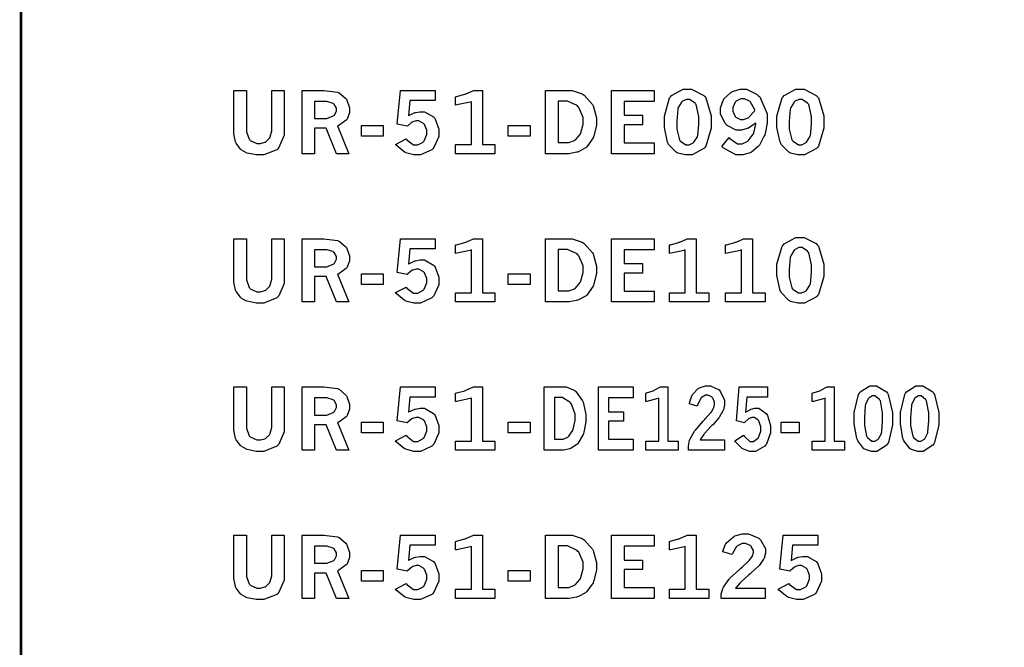
# Model space of a CAD drawing. Extents: x 0.5 to 11.5, y 0.5 to 7.9.
# Drawn here: x 0.5 to 1.8, y 4.3 to 5.2 of the extents above; entities that cross this region are included whole.
import ezdxf

# ---------------------------------------------------------------- set-up
doc = ezdxf.new("R2010")
doc.units = 0
doc.header["$MEASUREMENT"] = 0

msp = doc.modelspace()

# ---------------------------------------------------------------- linework, layer by layer
at = {"color": 142, "const_width": 0.003472}
msp.add_lwpolyline([(0.466471, 7.16314), (11.2154, 7.16314), (11.2154, 0.652453), (0.466471, 0.652453), (0.466471, 7.16314)], close=True, dxfattribs=at)
at = {"color": 7}
for points in [[(0.745606, 5.0619), (0.761936, 5.0619), (0.761936, 5.01124), (0.761936, 5.00771), (0.765571, 4.99789), (0.766331, 4.99707), (0.767036, 4.99631), (0.775499, 4.99235), (0.778321, 4.99235), (0.780436, 4.99235), (0.786242, 4.99393), (0.786893, 4.99425), (0.787489, 4.99457), (0.792535, 4.99972), (0.792914, 5.00043), (0.793294, 5.00114), (0.795139, 5.00874), (0.795139, 5.01124), (0.795139, 5.0619), (0.811632, 5.0619), (0.811632, 5.0089), (0.811632, 5.0031), (0.804633, 4.98693), (0.803276, 4.98551), (0.801867, 4.98415), (0.784668, 4.97732), (0.778971, 4.97732), (0.774631, 4.97732), (0.763075, 4.97976), (0.761774, 4.98025), (0.761068, 4.98053), (0.755154, 4.984), (0.754719, 4.98438), (0.754069, 4.98497), (0.748643, 4.99257), (0.74821, 4.99349), (0.747775, 4.99447), (0.745606, 5.00499), (0.745606, 5.00846), (0.745606, 5.0619)], [(0.835015, 5.0619), (0.857422, 5.0619), (0.863661, 5.0619), (0.881239, 5.05968), (0.882433, 5.05919), (0.883572, 5.05875), (0.892524, 5.05126), (0.893175, 5.05024), (0.893826, 5.04921), (0.897026, 5.03922), (0.897026, 5.03586), (0.897026, 5.03282), (0.894097, 5.02442), (0.893554, 5.0236), (0.892958, 5.02279), (0.882975, 5.01585), (0.881565, 5.01525), (0.896485, 4.97889), (0.880317, 4.97889), (0.866482, 5.01221), (0.851346, 5.01221), (0.851346, 4.97889), (0.835015, 4.97889), (0.835015, 5.0619)], [(0.963976, 5.0619), (1.00944, 5.0619), (1.00944, 5.04867), (0.9764, 5.04867), (0.974447, 5.0286), (0.975097, 5.02908), (0.98215, 5.03244), (0.982856, 5.03267), (0.983561, 5.03288), (0.989421, 5.03401), (0.991428, 5.03401), (0.99566, 5.03401), (1.00743, 5.02718), (1.00846, 5.02576), (1.00944, 5.02442), (1.01443, 5.01129), (1.01443, 5.00689), (1.01443, 5.00157), (1.00765, 4.98693), (1.00635, 4.98551), (1.00499, 4.98415), (0.990181, 4.97732), (0.985297, 4.97732), (0.981446, 4.97732), (0.971137, 4.98014), (0.970053, 4.98068), (0.968913, 4.98128), (0.958387, 4.98996), (0.957411, 4.9911), (0.9713, 4.99843), (0.972222, 4.99712), (0.981282, 4.99046), (0.984321, 4.99046), (0.986817, 4.99046), (0.993653, 4.99419), (0.994358, 4.9949), (0.995008, 4.99567), (0.998535, 5.00401), (0.998535, 5.00678), (0.998535, 5.0096), (0.995389, 5.01725), (0.994792, 5.0179), (0.99414, 5.01861), (0.988118, 5.02197), (0.986165, 5.02197), (0.984483, 5.02197), (0.979981, 5.02067), (0.979492, 5.0204), (0.97895, 5.02013), (0.973469, 5.01557), (0.972874, 5.01492), (0.959636, 5.01747), (0.963976, 5.0619)], [(1.03608, 5.05365), (1.03738, 5.05399), (1.04818, 5.05692), (1.04905, 5.05718), (1.04986, 5.05751), (1.05865, 5.06142), (1.05957, 5.0619), (1.0714, 5.0619), (1.0714, 4.99089), (1.08789, 4.99089), (1.08789, 4.97889), (1.03608, 4.97889), (1.03608, 4.99089), (1.05697, 4.99089), (1.05697, 5.0471), (1.05545, 5.04656), (1.03803, 5.04281), (1.03608, 5.04264), (1.03608, 5.05365)], [(1.15424, 5.0619), (1.18435, 5.0619), (1.18913, 5.0619), (1.20215, 5.05751), (1.20356, 5.05664), (1.20497, 5.05578), (1.21571, 5.04346), (1.21647, 5.04183), (1.21718, 5.04025), (1.22087, 5.02593), (1.22087, 5.02111), (1.22087, 5.01611), (1.21767, 5.00256), (1.21707, 5.00103), (1.21642, 4.99957), (1.20823, 4.9879), (1.20725, 4.98703), (1.20654, 4.98643), (1.19727, 4.9815), (1.19613, 4.98112), (1.19499, 4.98079), (1.185, 4.97889), (1.18169, 4.97889), (1.15424, 4.97889), (1.15424, 5.0619)], [(1.24089, 5.0619), (1.29655, 5.0619), (1.29655, 5.04742), (1.25711, 5.04742), (1.25711, 5.02924), (1.2812, 5.02924), (1.2812, 5.01687), (1.25711, 5.01687), (1.25711, 4.99322), (1.29655, 4.99322), (1.29655, 4.97889), (1.24089, 4.97889), (1.24089, 5.0619)], [(1.33984, 5.06353), (1.34559, 5.06353), (1.36155, 5.05539), (1.36296, 5.05376), (1.36431, 5.05214), (1.37131, 5.02849), (1.37131, 5.02056), (1.37131, 5.01226), (1.36448, 4.98888), (1.36312, 4.98719), (1.36171, 4.98557), (1.3463, 4.97732), (1.3412, 4.97732), (1.33757, 4.97732), (1.32769, 4.97971), (1.32682, 4.98014), (1.32547, 4.9809), (1.31554, 4.9911), (1.31489, 4.9924), (1.31407, 4.99414), (1.31, 5.01346), (1.31, 5.01986), (1.31, 5.02832), (1.31679, 5.05197), (1.3182, 5.0536), (1.31955, 5.05528), (1.33474, 5.06353), (1.33984, 5.06353)], [(1.43001, 5.0191), (1.4291, 5.01833), (1.42019, 5.01258), (1.41932, 5.01221), (1.4184, 5.01183), (1.41108, 5.00987), (1.40864, 5.00987), (1.40419, 5.00987), (1.39214, 5.016), (1.39094, 5.01719), (1.38976, 5.01844), (1.38379, 5.03125), (1.38379, 5.03549), (1.38379, 5.03907), (1.38688, 5.04867), (1.38753, 5.04975), (1.38813, 5.05089), (1.39708, 5.05935), (1.39828, 5.05994), (1.39942, 5.06054), (1.40944, 5.06353), (1.41282, 5.06353), (1.41786, 5.06353), (1.43164, 5.05675), (1.43317, 5.05533), (1.43506, 5.0536), (1.44456, 5.03131), (1.44456, 5.02387), (1.44456, 5.01888), (1.442, 5.00543), (1.44151, 5.00385), (1.44097, 5.00233), (1.43462, 4.99007), (1.43392, 4.98915), (1.43317, 4.98828), (1.42438, 4.98107), (1.42339, 4.98053), (1.42236, 4.98004), (1.41292, 4.97732), (1.40978, 4.97732), (1.40369, 4.97732), (1.38715, 4.98654), (1.38552, 4.98839), (1.39486, 5.00028), (1.39589, 4.99892), (1.40603, 4.99203), (1.40944, 4.99203), (1.41189, 4.99203), (1.41846, 4.99474), (1.41928, 4.99528), (1.42003, 4.99582), (1.4266, 5.00435), (1.42714, 5.00549), (1.42746, 5.00635), (1.42985, 5.01768), (1.43001, 5.0191)], [(1.48742, 5.06353), (1.49317, 5.06353), (1.50911, 5.05539), (1.51053, 5.05376), (1.51188, 5.05214), (1.51888, 5.02849), (1.51888, 5.02056), (1.51888, 5.01226), (1.51204, 4.98888), (1.51069, 4.98719), (1.50933, 4.98557), (1.49387, 4.97732), (1.48876, 4.97732), (1.48519, 4.97732), (1.47532, 4.97971), (1.47444, 4.98014), (1.4731, 4.9809), (1.46311, 4.9911), (1.46251, 4.9924), (1.46164, 4.99414), (1.45757, 5.01346), (1.45757, 5.01986), (1.45757, 5.02832), (1.46436, 5.05197), (1.46576, 5.0536), (1.46713, 5.05528), (1.48232, 5.06353), (1.48742, 5.06353)], [(1.17079, 5.0479), (1.17079, 4.99343), (1.18202, 4.99343), (1.18468, 4.99343), (1.19195, 4.99615), (1.19276, 4.99664), (1.19352, 4.99718), (1.19954, 5.00429), (1.19998, 5.00515), (1.20057, 5.0064), (1.20367, 5.01774), (1.20367, 5.02149), (1.20367, 5.02632), (1.19781, 5.0395), (1.19667, 5.04069), (1.19548, 5.04194), (1.18289, 5.0479), (1.17871, 5.0479), (1.17079, 5.0479)], [(1.34077, 5.05013), (1.33881, 5.05013), (1.33371, 5.04769), (1.33312, 5.04719), (1.33247, 5.04671), (1.32807, 5.03933), (1.3278, 5.03836), (1.32747, 5.03738), (1.32612, 5.0216), (1.32612, 5.01628), (1.32612, 5.01129), (1.32964, 4.99729), (1.3304, 4.99631), (1.33111, 4.99539), (1.33827, 4.99067), (1.34071, 4.99067), (1.34256, 4.99067), (1.34755, 4.99306), (1.3482, 4.99349), (1.3488, 4.99397), (1.3533, 5.00097), (1.35362, 5.0019), (1.3539, 5.00288), (1.35531, 5.01736), (1.35531, 5.02219), (1.35531, 5.02778), (1.35167, 5.04346), (1.35097, 5.04438), (1.35021, 5.04536), (1.3431, 5.05013), (1.34077, 5.05013)], [(1.42865, 5.03597), (1.42828, 5.03728), (1.42307, 5.0466), (1.42236, 5.04719), (1.42165, 5.04779), (1.41499, 5.05078), (1.41282, 5.05078), (1.41043, 5.05078), (1.40403, 5.04769), (1.40343, 5.04704), (1.40278, 5.04644), (1.39979, 5.03933), (1.39979, 5.03694), (1.39979, 5.03456), (1.40261, 5.02789), (1.40321, 5.02729), (1.40375, 5.02669), (1.40972, 5.02365), (1.41174, 5.02365), (1.4139, 5.02365), (1.41986, 5.0261), (1.42057, 5.02658), (1.42122, 5.02707), (1.42796, 5.03489), (1.42865, 5.03597)], [(1.48833, 5.05013), (1.48639, 5.05013), (1.48128, 5.04769), (1.48068, 5.04719), (1.48004, 5.04671), (1.47564, 5.03933), (1.47537, 5.03836), (1.47504, 5.03738), (1.47368, 5.0216), (1.47368, 5.01628), (1.47368, 5.01129), (1.47721, 4.99729), (1.47797, 4.99631), (1.47868, 4.99539), (1.48583, 4.99067), (1.48828, 4.99067), (1.49013, 4.99067), (1.49511, 4.99306), (1.49576, 4.99349), (1.49636, 4.99397), (1.50092, 5.00097), (1.50119, 5.0019), (1.50146, 5.00288), (1.50288, 5.01736), (1.50288, 5.02219), (1.50288, 5.02778), (1.49924, 5.04346), (1.49854, 5.04438), (1.49778, 5.04536), (1.49067, 5.05013), (1.48833, 5.05013)], [(0.851346, 5.04742), (0.851346, 5.02501), (0.864475, 5.02501), (0.867512, 5.02501), (0.875868, 5.02843), (0.876736, 5.02908), (0.877279, 5.02957), (0.880046, 5.03494), (0.880046, 5.03668), (0.880046, 5.03863), (0.876953, 5.04389), (0.876357, 5.04438), (0.875706, 5.04492), (0.867242, 5.04742), (0.864475, 5.04742), (0.851346, 5.04742)], [(0.912869, 5.01568), (0.941515, 5.01568), (0.941515, 5.00179), (0.912869, 5.00179), (0.912869, 5.01568)], [(1.10531, 5.01568), (1.13401, 5.01568), (1.13401, 5.00179), (1.10531, 5.00179), (1.10531, 5.01568)], [(0.745606, 4.86746), (0.761936, 4.86746), (0.761936, 4.81679), (0.761936, 4.81326), (0.765571, 4.80344), (0.766331, 4.80263), (0.767036, 4.80186), (0.775499, 4.7979), (0.778321, 4.7979), (0.780436, 4.7979), (0.786242, 4.79949), (0.786893, 4.79981), (0.787489, 4.80013), (0.792535, 4.80528), (0.792914, 4.80599), (0.793294, 4.80669), (0.795139, 4.81429), (0.795139, 4.81679), (0.795139, 4.86746), (0.811632, 4.86746), (0.811632, 4.81446), (0.811632, 4.80865), (0.804633, 4.79249), (0.803276, 4.79107), (0.801867, 4.78971), (0.784668, 4.78288), (0.778971, 4.78288), (0.774631, 4.78288), (0.763075, 4.78532), (0.761774, 4.78581), (0.761068, 4.78608), (0.755154, 4.78956), (0.754719, 4.78993), (0.754069, 4.79053), (0.748643, 4.79812), (0.74821, 4.79904), (0.747775, 4.80003), (0.745606, 4.81054), (0.745606, 4.81401), (0.745606, 4.86746)], [(0.835015, 4.86746), (0.857422, 4.86746), (0.863661, 4.86746), (0.881239, 4.86524), (0.882433, 4.86475), (0.883572, 4.86431), (0.892524, 4.85682), (0.893175, 4.85579), (0.893826, 4.85476), (0.897026, 4.84478), (0.897026, 4.84142), (0.897026, 4.83838), (0.894097, 4.82997), (0.893554, 4.82915), (0.892958, 4.82835), (0.882975, 4.8214), (0.881565, 4.82081), (0.896485, 4.78444), (0.880317, 4.78444), (0.866482, 4.81776), (0.851346, 4.81776), (0.851346, 4.78444), (0.835015, 4.78444), (0.835015, 4.86746)], [(0.963976, 4.86746), (1.00944, 4.86746), (1.00944, 4.85422), (0.9764, 4.85422), (0.974447, 4.83415), (0.975097, 4.83464), (0.98215, 4.838), (0.982856, 4.83822), (0.983561, 4.83843), (0.989421, 4.83957), (0.991428, 4.83957), (0.99566, 4.83957), (1.00743, 4.83274), (1.00846, 4.83132), (1.00944, 4.82997), (1.01443, 4.81685), (1.01443, 4.81244), (1.01443, 4.80713), (1.00765, 4.79249), (1.00635, 4.79107), (1.00499, 4.78971), (0.990181, 4.78288), (0.985297, 4.78288), (0.981446, 4.78288), (0.971137, 4.78569), (0.970053, 4.78624), (0.968913, 4.78683), (0.958387, 4.79551), (0.957411, 4.79665), (0.9713, 4.80399), (0.972222, 4.80268), (0.981282, 4.79601), (0.984321, 4.79601), (0.986817, 4.79601), (0.993653, 4.79975), (0.994358, 4.80046), (0.995008, 4.80122), (0.998535, 4.80957), (0.998535, 4.81233), (0.998535, 4.81515), (0.995389, 4.82281), (0.994792, 4.82346), (0.99414, 4.82417), (0.988118, 4.82753), (0.986165, 4.82753), (0.984483, 4.82753), (0.979981, 4.82622), (0.979492, 4.82596), (0.97895, 4.82568), (0.973469, 4.82113), (0.972874, 4.82047), (0.959636, 4.82303), (0.963976, 4.86746)], [(1.03608, 4.85921), (1.03738, 4.85954), (1.04818, 4.86247), (1.04905, 4.86274), (1.04986, 4.86307), (1.05865, 4.86697), (1.05957, 4.86746), (1.0714, 4.86746), (1.0714, 4.79644), (1.08789, 4.79644), (1.08789, 4.78444), (1.03608, 4.78444), (1.03608, 4.79644), (1.05697, 4.79644), (1.05697, 4.85265), (1.05545, 4.85211), (1.03803, 4.84836), (1.03608, 4.84819), (1.03608, 4.85921)], [(1.15424, 4.86746), (1.18435, 4.86746), (1.18913, 4.86746), (1.20215, 4.86307), (1.20356, 4.86219), (1.20497, 4.86133), (1.21571, 4.84901), (1.21647, 4.84739), (1.21718, 4.84581), (1.22087, 4.83149), (1.22087, 4.82667), (1.22087, 4.82167), (1.21767, 4.80811), (1.21707, 4.80658), (1.21642, 4.80512), (1.20823, 4.79346), (1.20725, 4.79258), (1.20654, 4.79199), (1.19727, 4.78706), (1.19613, 4.78668), (1.19499, 4.78635), (1.185, 4.78444), (1.18169, 4.78444), (1.15424, 4.78444), (1.15424, 4.86746)], [(1.24089, 4.86746), (1.29655, 4.86746), (1.29655, 4.85297), (1.25711, 4.85297), (1.25711, 4.83479), (1.2812, 4.83479), (1.2812, 4.82243), (1.25711, 4.82243), (1.25711, 4.79878), (1.29655, 4.79878), (1.29655, 4.78444), (1.24089, 4.78444), (1.24089, 4.86746)], [(1.31652, 4.85921), (1.31782, 4.85954), (1.32861, 4.86247), (1.32948, 4.86274), (1.3303, 4.86307), (1.33908, 4.86697), (1.34001, 4.86746), (1.35189, 4.86746), (1.35189, 4.79644), (1.36833, 4.79644), (1.36833, 4.78444), (1.31652, 4.78444), (1.31652, 4.79644), (1.3374, 4.79644), (1.3374, 4.85265), (1.33588, 4.85211), (1.31847, 4.84836), (1.31652, 4.84819), (1.31652, 4.85921)], [(1.39031, 4.85921), (1.3916, 4.85954), (1.4024, 4.86247), (1.40326, 4.86274), (1.40408, 4.86307), (1.41287, 4.86697), (1.41379, 4.86746), (1.42567, 4.86746), (1.42567, 4.79644), (1.44211, 4.79644), (1.44211, 4.78444), (1.39031, 4.78444), (1.39031, 4.79644), (1.41118, 4.79644), (1.41118, 4.85265), (1.40967, 4.85211), (1.39225, 4.84836), (1.39031, 4.84819), (1.39031, 4.85921)], [(1.48742, 4.86908), (1.49317, 4.86908), (1.50911, 4.86094), (1.51053, 4.85932), (1.51188, 4.85769), (1.51888, 4.83404), (1.51888, 4.82611), (1.51888, 4.81782), (1.51204, 4.79443), (1.51069, 4.79275), (1.50933, 4.79112), (1.49387, 4.78288), (1.48876, 4.78288), (1.48519, 4.78288), (1.47532, 4.78526), (1.47444, 4.78569), (1.4731, 4.78646), (1.46311, 4.79665), (1.46251, 4.79796), (1.46164, 4.79969), (1.45757, 4.81901), (1.45757, 4.82542), (1.45757, 4.83388), (1.46436, 4.85753), (1.46576, 4.85915), (1.46713, 4.86083), (1.48232, 4.86908), (1.48742, 4.86908)], [(1.48833, 4.85568), (1.48639, 4.85568), (1.48128, 4.85325), (1.48068, 4.85275), (1.48004, 4.85226), (1.47564, 4.84489), (1.47537, 4.84392), (1.47504, 4.84293), (1.47368, 4.82715), (1.47368, 4.82183), (1.47368, 4.81685), (1.47721, 4.80285), (1.47797, 4.80186), (1.47868, 4.80094), (1.48583, 4.79622), (1.48828, 4.79622), (1.49013, 4.79622), (1.49511, 4.79861), (1.49576, 4.79904), (1.49636, 4.79953), (1.50092, 4.80653), (1.50119, 4.80746), (1.50146, 4.80843), (1.50288, 4.82292), (1.50288, 4.82775), (1.50288, 4.83333), (1.49924, 4.84901), (1.49854, 4.84993), (1.49778, 4.85092), (1.49067, 4.85568), (1.48833, 4.85568)], [(0.851346, 4.85297), (0.851346, 4.83057), (0.864475, 4.83057), (0.867512, 4.83057), (0.875868, 4.83399), (0.876736, 4.83464), (0.877279, 4.83512), (0.880046, 4.8405), (0.880046, 4.84224), (0.880046, 4.84418), (0.876953, 4.84944), (0.876357, 4.84993), (0.875706, 4.85047), (0.867242, 4.85297), (0.864475, 4.85297), (0.851346, 4.85297)], [(1.17079, 4.85346), (1.17079, 4.79899), (1.18202, 4.79899), (1.18468, 4.79899), (1.19195, 4.80171), (1.19276, 4.80219), (1.19352, 4.80274), (1.19954, 4.80985), (1.19998, 4.81071), (1.20057, 4.81196), (1.20367, 4.82329), (1.20367, 4.82704), (1.20367, 4.83187), (1.19781, 4.84506), (1.19667, 4.84625), (1.19548, 4.8475), (1.18289, 4.85346), (1.17871, 4.85346), (1.17079, 4.85346)], [(0.912869, 4.82124), (0.941515, 4.82124), (0.941515, 4.80735), (0.912869, 4.80735), (0.912869, 4.82124)], [(1.10531, 4.82124), (1.13401, 4.82124), (1.13401, 4.80735), (1.10531, 4.80735), (1.10531, 4.82124)], [(1.34283, 4.65099), (1.34299, 4.65207), (1.34598, 4.66114), (1.34641, 4.66183), (1.34695, 4.66292), (1.35433, 4.6709), (1.35525, 4.67139), (1.35612, 4.67193), (1.36393, 4.67464), (1.36659, 4.67464), (1.37061, 4.67464), (1.38162, 4.669), (1.38265, 4.66786), (1.38368, 4.66672), (1.38889, 4.65565), (1.38889, 4.65196), (1.38889, 4.64953), (1.38737, 4.64301), (1.3871, 4.64219), (1.38677, 4.64144), (1.38249, 4.63363), (1.38194, 4.63286), (1.38151, 4.63232), (1.37348, 4.62349), (1.37229, 4.62224), (1.37109, 4.62104), (1.36274, 4.61193), (1.36225, 4.61128), (1.36176, 4.61068), (1.35715, 4.60428), (1.35677, 4.60357), (1.38867, 4.60357), (1.38867, 4.59), (1.34142, 4.59), (1.34142, 4.59261), (1.34142, 4.59549), (1.34304, 4.60308), (1.34343, 4.604), (1.34375, 4.60493), (1.34945, 4.61486), (1.35026, 4.61589), (1.35069, 4.61649), (1.36084, 4.62799), (1.36247, 4.62967), (1.36366, 4.63097), (1.37104, 4.63932), (1.37131, 4.63965), (1.37169, 4.64019), (1.37457, 4.64524), (1.37478, 4.64567), (1.37495, 4.64615), (1.37581, 4.6499), (1.37581, 4.65115), (1.37581, 4.6531), (1.37343, 4.65831), (1.37299, 4.65886), (1.3725, 4.6594), (1.36746, 4.66211), (1.36578, 4.66211), (1.36388, 4.66211), (1.35878, 4.65924), (1.35824, 4.65864), (1.35764, 4.6581), (1.35335, 4.64893), (1.35308, 4.64768), (1.34283, 4.65099)], [(1.5835, 4.67464), (1.58822, 4.67464), (1.60129, 4.6665), (1.60243, 4.66488), (1.60357, 4.66325), (1.60926, 4.6396), (1.60926, 4.63167), (1.60926, 4.62337), (1.60368, 4.59999), (1.6026, 4.59831), (1.60146, 4.59668), (1.58876, 4.58843), (1.58458, 4.58843), (1.5816, 4.58843), (1.57351, 4.59082), (1.57281, 4.59125), (1.57167, 4.59201), (1.56353, 4.60221), (1.56304, 4.60351), (1.56233, 4.60525), (1.55897, 4.62457), (1.55897, 4.63097), (1.55897, 4.63943), (1.56461, 4.66308), (1.56575, 4.66471), (1.56685, 4.66639), (1.57932, 4.67464), (1.5835, 4.67464)], [(1.64399, 4.67464), (1.64871, 4.67464), (1.66178, 4.6665), (1.66292, 4.66488), (1.66407, 4.66325), (1.66982, 4.6396), (1.66982, 4.63167), (1.66982, 4.62337), (1.66417, 4.59999), (1.66308, 4.59831), (1.66194, 4.59668), (1.64931, 4.58843), (1.64512, 4.58843), (1.64214, 4.58843), (1.63406, 4.59082), (1.63336, 4.59125), (1.63222, 4.59201), (1.62403, 4.60221), (1.62354, 4.60351), (1.62283, 4.60525), (1.61951, 4.62457), (1.61951, 4.63097), (1.61951, 4.63943), (1.62511, 4.66308), (1.62625, 4.66471), (1.62733, 4.66639), (1.63981, 4.67464), (1.64399, 4.67464)], [(0.745606, 4.67301), (0.761936, 4.67301), (0.761936, 4.62235), (0.761936, 4.61882), (0.765571, 4.609), (0.766331, 4.60818), (0.767036, 4.60742), (0.775499, 4.60346), (0.778321, 4.60346), (0.780436, 4.60346), (0.786242, 4.60504), (0.786893, 4.60536), (0.787489, 4.60568), (0.792535, 4.61083), (0.792914, 4.61154), (0.793294, 4.61225), (0.795139, 4.61985), (0.795139, 4.62235), (0.795139, 4.67301), (0.811632, 4.67301), (0.811632, 4.62001), (0.811632, 4.61421), (0.804633, 4.59804), (0.803276, 4.59663), (0.801867, 4.59526), (0.784668, 4.58843), (0.778971, 4.58843), (0.774631, 4.58843), (0.763075, 4.59087), (0.761774, 4.59136), (0.761068, 4.59164), (0.755154, 4.59511), (0.754719, 4.59549), (0.754069, 4.59608), (0.748643, 4.60368), (0.74821, 4.6046), (0.747775, 4.60558), (0.745606, 4.6161), (0.745606, 4.61957), (0.745606, 4.67301)], [(0.835015, 4.67301), (0.857422, 4.67301), (0.863661, 4.67301), (0.881239, 4.67079), (0.882433, 4.67031), (0.883572, 4.66986), (0.892524, 4.66238), (0.893175, 4.66135), (0.893826, 4.66032), (0.897026, 4.65033), (0.897026, 4.64697), (0.897026, 4.64393), (0.894097, 4.63553), (0.893554, 4.63471), (0.892958, 4.6339), (0.882975, 4.62696), (0.881565, 4.62636), (0.896485, 4.59), (0.880317, 4.59), (0.866482, 4.62332), (0.851346, 4.62332), (0.851346, 4.59), (0.835015, 4.59), (0.835015, 4.67301)], [(0.963976, 4.67301), (1.00944, 4.67301), (1.00944, 4.65978), (0.9764, 4.65978), (0.974447, 4.63971), (0.975097, 4.64019), (0.98215, 4.64356), (0.982856, 4.64378), (0.983561, 4.64399), (0.989421, 4.64513), (0.991428, 4.64513), (0.99566, 4.64513), (1.00743, 4.63829), (1.00846, 4.63688), (1.00944, 4.63553), (1.01443, 4.6224), (1.01443, 4.618), (1.01443, 4.61268), (1.00765, 4.59804), (1.00635, 4.59663), (1.00499, 4.59526), (0.990181, 4.58843), (0.985297, 4.58843), (0.981446, 4.58843), (0.971137, 4.59125), (0.970053, 4.59179), (0.968913, 4.59239), (0.958387, 4.60107), (0.957411, 4.60221), (0.9713, 4.60954), (0.972222, 4.60824), (0.981282, 4.60157), (0.984321, 4.60157), (0.986817, 4.60157), (0.993653, 4.60531), (0.994358, 4.60601), (0.995008, 4.60678), (0.998535, 4.61513), (0.998535, 4.61789), (0.998535, 4.62071), (0.995389, 4.62836), (0.994792, 4.62901), (0.99414, 4.62972), (0.988118, 4.63308), (0.986165, 4.63308), (0.984483, 4.63308), (0.979981, 4.63178), (0.979492, 4.63151), (0.97895, 4.63124), (0.973469, 4.62668), (0.972874, 4.62603), (0.959636, 4.62858), (0.963976, 4.67301)], [(1.03608, 4.66476), (1.03738, 4.6651), (1.04818, 4.66803), (1.04905, 4.66829), (1.04986, 4.66862), (1.05865, 4.67253), (1.05957, 4.67301), (1.0714, 4.67301), (1.0714, 4.602), (1.08789, 4.602), (1.08789, 4.59), (1.03608, 4.59), (1.03608, 4.602), (1.05697, 4.602), (1.05697, 4.65821), (1.05545, 4.65767), (1.03803, 4.65392), (1.03608, 4.65375), (1.03608, 4.66476)], [(1.15245, 4.67301), (1.17719, 4.67301), (1.1811, 4.67301), (1.19173, 4.66862), (1.19293, 4.66775), (1.19407, 4.66689), (1.20285, 4.65457), (1.20345, 4.65294), (1.20405, 4.65136), (1.20709, 4.63704), (1.20709, 4.63222), (1.20709, 4.62722), (1.20443, 4.61367), (1.20394, 4.61214), (1.2034, 4.61068), (1.19672, 4.59901), (1.19591, 4.59814), (1.19531, 4.59754), (1.18777, 4.59261), (1.18685, 4.59224), (1.18587, 4.5919), (1.17768, 4.59), (1.17497, 4.59), (1.15245, 4.59), (1.15245, 4.67301)], [(1.22353, 4.67301), (1.26915, 4.67301), (1.26915, 4.65853), (1.23682, 4.65853), (1.23682, 4.64035), (1.25657, 4.64035), (1.25657, 4.62799), (1.23682, 4.62799), (1.23682, 4.60433), (1.26915, 4.60433), (1.26915, 4.59), (1.22353, 4.59), (1.22353, 4.67301)], [(1.28554, 4.66476), (1.28657, 4.6651), (1.29546, 4.66803), (1.29617, 4.66829), (1.29682, 4.66862), (1.30404, 4.67253), (1.3048, 4.67301), (1.31451, 4.67301), (1.31451, 4.602), (1.32802, 4.602), (1.32802, 4.59), (1.28554, 4.59), (1.28554, 4.602), (1.30268, 4.602), (1.30268, 4.65821), (1.30143, 4.65767), (1.28711, 4.65392), (1.28554, 4.65375), (1.28554, 4.66476)], [(1.40787, 4.67301), (1.44521, 4.67301), (1.44521, 4.65978), (1.41813, 4.65978), (1.4165, 4.63971), (1.41704, 4.64019), (1.42279, 4.64356), (1.42339, 4.64378), (1.42393, 4.64399), (1.42876, 4.64513), (1.43039, 4.64513), (1.43386, 4.64513), (1.44358, 4.63829), (1.44439, 4.63688), (1.44521, 4.63553), (1.44928, 4.6224), (1.44928, 4.618), (1.44928, 4.61268), (1.44374, 4.59804), (1.44265, 4.59663), (1.44151, 4.59526), (1.42942, 4.58843), (1.4254, 4.58843), (1.42225, 4.58843), (1.41379, 4.59125), (1.41292, 4.59179), (1.412, 4.59239), (1.40337, 4.60107), (1.40256, 4.60221), (1.41396, 4.60954), (1.41465, 4.60824), (1.4221, 4.60157), (1.42458, 4.60157), (1.42665, 4.60157), (1.43224, 4.60531), (1.43283, 4.60601), (1.43338, 4.60678), (1.43625, 4.61513), (1.43625, 4.61789), (1.43625, 4.62071), (1.43371, 4.62836), (1.43321, 4.62901), (1.43267, 4.62972), (1.42774, 4.63308), (1.42611, 4.63308), (1.42475, 4.63308), (1.42106, 4.63178), (1.42068, 4.63151), (1.42025, 4.63124), (1.41569, 4.62668), (1.41521, 4.62603), (1.40435, 4.62858), (1.40787, 4.67301)], [(1.50385, 4.66476), (1.50493, 4.6651), (1.51378, 4.66803), (1.51449, 4.66829), (1.51514, 4.66862), (1.52235, 4.67253), (1.52311, 4.67301), (1.53282, 4.67301), (1.53282, 4.602), (1.54633, 4.602), (1.54633, 4.59), (1.50385, 4.59), (1.50385, 4.602), (1.521, 4.602), (1.521, 4.65821), (1.51975, 4.65767), (1.50543, 4.65392), (1.50385, 4.65375), (1.50385, 4.66476)], [(1.58425, 4.66124), (1.58268, 4.66124), (1.57844, 4.65881), (1.57796, 4.65831), (1.57747, 4.65782), (1.57383, 4.65044), (1.57363, 4.64947), (1.57335, 4.64849), (1.57221, 4.63271), (1.57221, 4.62739), (1.57221, 4.6224), (1.57514, 4.6084), (1.57574, 4.60742), (1.57633, 4.6065), (1.58219, 4.60178), (1.58421, 4.60178), (1.58572, 4.60178), (1.58979, 4.60417), (1.59033, 4.6046), (1.59082, 4.60508), (1.59451, 4.61208), (1.59478, 4.61301), (1.595, 4.61399), (1.59614, 4.62847), (1.59614, 4.63331), (1.59614, 4.63889), (1.59321, 4.65457), (1.59261, 4.65549), (1.59201, 4.65647), (1.58615, 4.66124), (1.58425, 4.66124)], [(1.64475, 4.66124), (1.64318, 4.66124), (1.63894, 4.65881), (1.63846, 4.65831), (1.63797, 4.65782), (1.63433, 4.65044), (1.63411, 4.64947), (1.63385, 4.64849), (1.63271, 4.63271), (1.63271, 4.62739), (1.63271, 4.6224), (1.63569, 4.6084), (1.63629, 4.60742), (1.63683, 4.6065), (1.64268, 4.60178), (1.64469, 4.60178), (1.64621, 4.60178), (1.65033, 4.60417), (1.65087, 4.6046), (1.65136, 4.60508), (1.655, 4.61208), (1.65528, 4.61301), (1.65549, 4.61399), (1.65668, 4.62847), (1.65668, 4.63331), (1.65668, 4.63889), (1.65369, 4.65457), (1.6531, 4.65549), (1.6525, 4.65647), (1.64665, 4.66124), (1.64475, 4.66124)], [(0.851346, 4.65853), (0.851346, 4.63612), (0.864475, 4.63612), (0.867512, 4.63612), (0.875868, 4.63954), (0.876736, 4.64019), (0.877279, 4.64068), (0.880046, 4.64606), (0.880046, 4.64779), (0.880046, 4.64974), (0.876953, 4.655), (0.876357, 4.65549), (0.875706, 4.65603), (0.867242, 4.65853), (0.864475, 4.65853), (0.851346, 4.65853)], [(1.16602, 4.65901), (1.16602, 4.60454), (1.17524, 4.60454), (1.17741, 4.60454), (1.18338, 4.60726), (1.18403, 4.60775), (1.18462, 4.60829), (1.18956, 4.6154), (1.18994, 4.61626), (1.19043, 4.61751), (1.19298, 4.62885), (1.19298, 4.6326), (1.19298, 4.63743), (1.18815, 4.65061), (1.18723, 4.65181), (1.18625, 4.65306), (1.17594, 4.65901), (1.17253, 4.65901), (1.16602, 4.65901)], [(0.912869, 4.62679), (0.941515, 4.62679), (0.941515, 4.6129), (0.912869, 4.6129), (0.912869, 4.62679)], [(1.10531, 4.62679), (1.13401, 4.62679), (1.13401, 4.6129), (1.10531, 4.6129), (1.10531, 4.62679)], [(1.46332, 4.62679), (1.48682, 4.62679), (1.48682, 4.6129), (1.46332, 4.6129), (1.46332, 4.62679)], [(1.38645, 4.45654), (1.38666, 4.45763), (1.39025, 4.46669), (1.39079, 4.46739), (1.3915, 4.46847), (1.40044, 4.47646), (1.40153, 4.47694), (1.40256, 4.47749), (1.41217, 4.48019), (1.41536, 4.48019), (1.42025, 4.48019), (1.43365, 4.47456), (1.43494, 4.47342), (1.43619, 4.47228), (1.44254, 4.46121), (1.44254, 4.45751), (1.44254, 4.45508), (1.44069, 4.44857), (1.44038, 4.44775), (1.44, 4.447), (1.43474, 4.43918), (1.43408, 4.43842), (1.43354, 4.43788), (1.42378, 4.42904), (1.42236, 4.42779), (1.4209, 4.4266), (1.41069, 4.41749), (1.4101, 4.41683), (1.4095, 4.41624), (1.40392, 4.40983), (1.40343, 4.40913), (1.44233, 4.40913), (1.44233, 4.39556), (1.38466, 4.39556), (1.38466, 4.39817), (1.38466, 4.40104), (1.38672, 4.40864), (1.38715, 4.40956), (1.38753, 4.41049), (1.39447, 4.42042), (1.39546, 4.42144), (1.39594, 4.42204), (1.40836, 4.43354), (1.41032, 4.43522), (1.41178, 4.43653), (1.42079, 4.44488), (1.42111, 4.44521), (1.4216, 4.44575), (1.42513, 4.45079), (1.42535, 4.45122), (1.42557, 4.45171), (1.42665, 4.45546), (1.42665, 4.45671), (1.42665, 4.45865), (1.42378, 4.46386), (1.42324, 4.46442), (1.42264, 4.46496), (1.41644, 4.46767), (1.41444, 4.46767), (1.41211, 4.46767), (1.40587, 4.46479), (1.40522, 4.46419), (1.40451, 4.46365), (1.39925, 4.45449), (1.39888, 4.45324), (1.38645, 4.45654)], [(0.745606, 4.47857), (0.761936, 4.47857), (0.761936, 4.4279), (0.761936, 4.42437), (0.765571, 4.41456), (0.766331, 4.41374), (0.767036, 4.41297), (0.775499, 4.40901), (0.778321, 4.40901), (0.780436, 4.40901), (0.786242, 4.4106), (0.786893, 4.41092), (0.787489, 4.41124), (0.792535, 4.41639), (0.792914, 4.4171), (0.793294, 4.41781), (0.795139, 4.4254), (0.795139, 4.4279), (0.795139, 4.47857), (0.811632, 4.47857), (0.811632, 4.42557), (0.811632, 4.41976), (0.804633, 4.4036), (0.803276, 4.40218), (0.801867, 4.40082), (0.784668, 4.39399), (0.778971, 4.39399), (0.774631, 4.39399), (0.763075, 4.39643), (0.761774, 4.39692), (0.761068, 4.39719), (0.755154, 4.40067), (0.754719, 4.40104), (0.754069, 4.40164), (0.748643, 4.40924), (0.74821, 4.41015), (0.747775, 4.41114), (0.745606, 4.42165), (0.745606, 4.42513), (0.745606, 4.47857)], [(0.835015, 4.47857), (0.857422, 4.47857), (0.863661, 4.47857), (0.881239, 4.47635), (0.882433, 4.47586), (0.883572, 4.47542), (0.892524, 4.46793), (0.893175, 4.4669), (0.893826, 4.46587), (0.897026, 4.45589), (0.897026, 4.45253), (0.897026, 4.44949), (0.894097, 4.44108), (0.893554, 4.44026), (0.892958, 4.43946), (0.882975, 4.43251), (0.881565, 4.43192), (0.896485, 4.39556), (0.880317, 4.39556), (0.866482, 4.42887), (0.851346, 4.42887), (0.851346, 4.39556), (0.835015, 4.39556), (0.835015, 4.47857)], [(0.963976, 4.47857), (1.00944, 4.47857), (1.00944, 4.46533), (0.9764, 4.46533), (0.974447, 4.44526), (0.975097, 4.44575), (0.98215, 4.44911), (0.982856, 4.44933), (0.983561, 4.44954), (0.989421, 4.45068), (0.991428, 4.45068), (0.99566, 4.45068), (1.00743, 4.44385), (1.00846, 4.44243), (1.00944, 4.44108), (1.01443, 4.42796), (1.01443, 4.42356), (1.01443, 4.41824), (1.00765, 4.4036), (1.00635, 4.40218), (1.00499, 4.40082), (0.990181, 4.39399), (0.985297, 4.39399), (0.981446, 4.39399), (0.971137, 4.39681), (0.970053, 4.39735), (0.968913, 4.39794), (0.958387, 4.40663), (0.957411, 4.40776), (0.9713, 4.4151), (0.972222, 4.41379), (0.981282, 4.40712), (0.984321, 4.40712), (0.986817, 4.40712), (0.993653, 4.41086), (0.994358, 4.41157), (0.995008, 4.41233), (0.998535, 4.42068), (0.998535, 4.42344), (0.998535, 4.42626), (0.995389, 4.43392), (0.994792, 4.43457), (0.99414, 4.43528), (0.988118, 4.43864), (0.986165, 4.43864), (0.984483, 4.43864), (0.979981, 4.43733), (0.979492, 4.43707), (0.97895, 4.43679), (0.973469, 4.43224), (0.972874, 4.43158), (0.959636, 4.43414), (0.963976, 4.47857)], [(1.03608, 4.47032), (1.03738, 4.47065), (1.04818, 4.47358), (1.04905, 4.47385), (1.04986, 4.47418), (1.05865, 4.47808), (1.05957, 4.47857), (1.0714, 4.47857), (1.0714, 4.40756), (1.08789, 4.40756), (1.08789, 4.39556), (1.03608, 4.39556), (1.03608, 4.40756), (1.05697, 4.40756), (1.05697, 4.46376), (1.05545, 4.46322), (1.03803, 4.45947), (1.03608, 4.45931), (1.03608, 4.47032)], [(1.15424, 4.47857), (1.18435, 4.47857), (1.18913, 4.47857), (1.20215, 4.47418), (1.20356, 4.47331), (1.20497, 4.47244), (1.21571, 4.46012), (1.21647, 4.4585), (1.21718, 4.45692), (1.22087, 4.4426), (1.22087, 4.43778), (1.22087, 4.43278), (1.21767, 4.41922), (1.21707, 4.41769), (1.21642, 4.41624), (1.20823, 4.40457), (1.20725, 4.40369), (1.20654, 4.4031), (1.19727, 4.39817), (1.19613, 4.39779), (1.19499, 4.39746), (1.185, 4.39556), (1.18169, 4.39556), (1.15424, 4.39556), (1.15424, 4.47857)], [(1.24089, 4.47857), (1.29655, 4.47857), (1.29655, 4.46408), (1.25711, 4.46408), (1.25711, 4.4459), (1.2812, 4.4459), (1.2812, 4.43354), (1.25711, 4.43354), (1.25711, 4.40989), (1.29655, 4.40989), (1.29655, 4.39556), (1.24089, 4.39556), (1.24089, 4.47857)], [(1.31652, 4.47032), (1.31782, 4.47065), (1.32861, 4.47358), (1.32948, 4.47385), (1.3303, 4.47418), (1.33908, 4.47808), (1.34001, 4.47857), (1.35189, 4.47857), (1.35189, 4.40756), (1.36833, 4.40756), (1.36833, 4.39556), (1.31652, 4.39556), (1.31652, 4.40756), (1.3374, 4.40756), (1.3374, 4.46376), (1.33588, 4.46322), (1.31847, 4.45947), (1.31652, 4.45931), (1.31652, 4.47032)], [(1.46576, 4.47857), (1.51124, 4.47857), (1.51124, 4.46533), (1.47819, 4.46533), (1.47624, 4.44526), (1.47694, 4.44575), (1.48394, 4.44911), (1.48469, 4.44933), (1.4854, 4.44954), (1.49126, 4.45068), (1.49322, 4.45068), (1.49744, 4.45068), (1.50922, 4.44385), (1.51025, 4.44243), (1.51124, 4.44108), (1.51622, 4.42796), (1.51622, 4.42356), (1.51622, 4.41824), (1.50944, 4.4036), (1.50814, 4.40218), (1.50678, 4.40082), (1.49203, 4.39399), (1.48714, 4.39399), (1.48329, 4.39399), (1.47293, 4.39681), (1.47185, 4.39735), (1.47076, 4.39794), (1.46018, 4.40663), (1.45921, 4.40776), (1.4731, 4.4151), (1.47401, 4.41379), (1.48307, 4.40712), (1.48611, 4.40712), (1.48861, 4.40712), (1.49544, 4.41086), (1.49615, 4.41157), (1.49685, 4.41233), (1.50032, 4.42068), (1.50032, 4.42344), (1.50032, 4.42626), (1.49724, 4.43392), (1.49664, 4.43457), (1.49599, 4.43528), (1.48996, 4.43864), (1.48796, 4.43864), (1.48628, 4.43864), (1.48182, 4.43733), (1.48133, 4.43707), (1.48079, 4.43679), (1.47526, 4.43224), (1.47467, 4.43158), (1.46143, 4.43414), (1.46576, 4.47857)], [(0.851346, 4.46408), (0.851346, 4.44168), (0.864475, 4.44168), (0.867512, 4.44168), (0.875868, 4.4451), (0.876736, 4.44575), (0.877279, 4.44624), (0.880046, 4.45161), (0.880046, 4.45335), (0.880046, 4.45529), (0.876953, 4.46056), (0.876357, 4.46104), (0.875706, 4.46158), (0.867242, 4.46408), (0.864475, 4.46408), (0.851346, 4.46408)], [(1.17079, 4.46457), (1.17079, 4.4101), (1.18202, 4.4101), (1.18468, 4.4101), (1.19195, 4.41282), (1.19276, 4.41331), (1.19352, 4.41385), (1.19954, 4.42096), (1.19998, 4.42182), (1.20057, 4.42307), (1.20367, 4.4344), (1.20367, 4.43815), (1.20367, 4.44299), (1.19781, 4.45617), (1.19667, 4.45736), (1.19548, 4.45861), (1.18289, 4.46457), (1.17871, 4.46457), (1.17079, 4.46457)], [(0.912869, 4.43235), (0.941515, 4.43235), (0.941515, 4.41846), (0.912869, 4.41846), (0.912869, 4.43235)], [(1.10531, 4.43235), (1.13401, 4.43235), (1.13401, 4.41846), (1.10531, 4.41846), (1.10531, 4.43235)]]:
    msp.add_lwpolyline(points, close=True, dxfattribs=at)

doc.saveas('drawing.dxf')
